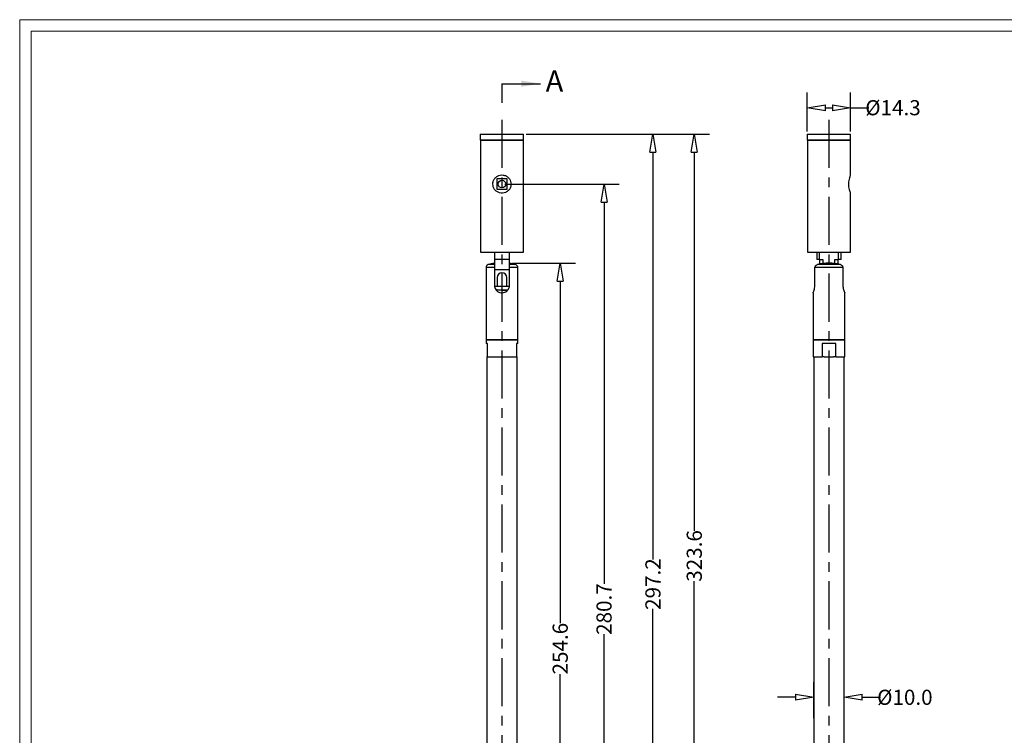
# Model space of a CAD drawing. Units: millimetres. Extents: x 1036 to 1701, y -23 to 446.
# Drawn here: x 1036 to 1361, y 209 to 446 of the extents above; entities that cross this region are included whole.
import ezdxf

# ---------------------------------------------------------------- set-up
doc = ezdxf.new("R2010")
doc.units = ezdxf.units.MM
doc.linetypes.add('CENTER', pattern=[50.8, 31.75, -6.35, 6.35, -6.35])
doc.layers.get('0').update_dxf_attribs({"color": 8, "lineweight": 30})
doc.layers.get('Defpoints').update_dxf_attribs({"color": 6, "lineweight": 9})
for name, color, linetype, lineweight in [('CenterLine', 1, 'CENTER', 9), ('Dimension', 136, 'Continuous', 9), ('SolidLine', 7, 'Continuous', 30)]:
    doc.layers.add(name, color=color, linetype=linetype, lineweight=lineweight)
doc.styles.add('SLDTEXTSTYLE5', font='TXT', dxfattribs={"width": 0.7})
doc.dimstyles.new('DENGTECx1.5', dxfattribs={"dimtxt": 5, "dimasz": 6, "dimexe": 5, "dimexo": 1, "dimgap": 0.5, "dimtad": 0, "dimdec": 1, "dimzin": 0, "dimdsep": 46, "dimtxsty": 'Standard', "dimblk": 'CLOSEDBLANK', "dimcen": 1, "dimadec": 0, "dimazin": 3, "dimtfac": 1, "dimtdec": 1, "dimtofl": 0, "dimtmove": 0, "dimatfit": 3, "dimldrblk": 'CLOSEDBLANK', "dimfxl": 1, "dimtolj": 1, "dimtzin": 0, "dimarcsym": 0})

# ---------------------------------------------------------------- blocks, each defined once
blk = doc.blocks.new('_ClosedBlank')
at = {"color": 0, "linetype": 'ByBlock', "lineweight": -2}
for p, q in [((-1, 0.167), (0, 0)), ((-1, 0.167), (-1, -0.167)), ((0, 0), (-1, -0.167))]:
    blk.add_line(p, q, dxfattribs=at)
blk = doc.blocks.new('*D20')
at = {"layer": 'Defpoints', "color": 0, "lineweight": -3}
for p in [(1198.05, 365.27), (1214.78, 365.27), (1207.55, 110.68)]:
    blk.add_point(p, dxfattribs=at)
at = {"layer": 'Dimension', "color": 0, "lineweight": -2}
for p, q in [((1199.05, 365.27), (1219.78, 365.27)), ((1214.78, 359.27), (1214.78, 246.36)), ((1214.78, 116.68), (1214.78, 229.58)), ((1208.55, 110.68), (1219.78, 110.68))]:
    blk.add_line(p, q, dxfattribs=at)
at = {"layer": 'Dimension', "color": 0, "lineweight": -2, "xscale": 6, "yscale": 6, "zscale": 6}
for p, rotation in [((1214.78, 365.27), 90), ((1214.78, 110.68), 270)]:
    blk.add_blockref('_ClosedBlank', p, dxfattribs=dict(at, rotation=rotation))
at = {"layer": 'Dimension', "color": 0, "lineweight": -3, "insert": (1214.78, 237.97), "char_height": 5, "attachment_point": 5, "rotation": 90}
blk.add_mtext('\\A1;254.6', dxfattribs=at)
blk = doc.blocks.new('*D21')
at = {"layer": 'Defpoints', "color": 0, "lineweight": -3}
for p in [(1202.6, 407.88), (1207.55, 110.68), (1245.41, 110.68)]:
    blk.add_point(p, dxfattribs=at)
at = {"layer": 'Dimension', "color": 0, "lineweight": -2}
for p, q in [((1203.6, 407.88), (1250.41, 407.88)), ((1245.41, 401.88), (1245.41, 267.44)), ((1245.41, 116.68), (1245.41, 251.11)), ((1208.55, 110.68), (1250.41, 110.68))]:
    blk.add_line(p, q, dxfattribs=at)
at = {"layer": 'Dimension', "color": 0, "lineweight": -2, "xscale": 6, "yscale": 6, "zscale": 6}
for p, rotation in [((1245.41, 407.88), 90), ((1245.41, 110.68), 270)]:
    blk.add_blockref('_ClosedBlank', p, dxfattribs=dict(at, rotation=rotation))
at = {"layer": 'Dimension', "color": 0, "lineweight": -3, "insert": (1245.41, 259.28), "char_height": 5, "attachment_point": 5, "rotation": 90}
blk.add_mtext('\\A1;297.2', dxfattribs=at)
blk = doc.blocks.new('*D22')
at = {"layer": 'Defpoints', "color": 0, "lineweight": -3}
for p in [(1195.55, 391.38), (1207.55, 110.68), (1229.26, 110.68)]:
    blk.add_point(p, dxfattribs=at)
at = {"layer": 'Dimension', "color": 0, "lineweight": -2}
for p, q in [((1196.55, 391.38), (1234.26, 391.38)), ((1229.26, 385.38), (1229.26, 259.33)), ((1229.26, 116.68), (1229.26, 242.73)), ((1208.55, 110.68), (1234.26, 110.68))]:
    blk.add_line(p, q, dxfattribs=at)
at = {"layer": 'Dimension', "color": 0, "lineweight": -2, "xscale": 6, "yscale": 6, "zscale": 6}
for p, rotation in [((1229.26, 391.38), 90), ((1229.26, 110.68), 270)]:
    blk.add_blockref('_ClosedBlank', p, dxfattribs=dict(at, rotation=rotation))
at = {"layer": 'Dimension', "color": 0, "lineweight": -3, "insert": (1229.26, 251.03), "char_height": 5, "attachment_point": 5, "rotation": 90}
blk.add_mtext('\\A1;280.7', dxfattribs=at)
blk = doc.blocks.new('*D24')
at = {"layer": 'Defpoints', "color": 0, "lineweight": -3}
for p in [(1308.51, 221.9), (1298.51, 214.03), (1308.51, 214.03)]:
    blk.add_point(p, dxfattribs=at)
at = {"layer": 'Dimension', "color": 0, "lineweight": -2}
for p, q in [((1298.51, 215.03), (1298.51, 226.9)), ((1308.51, 215.03), (1308.51, 226.9)), ((1292.51, 221.9), (1286.51, 221.9)), ((1314.51, 221.9), (1320.51, 221.9))]:
    blk.add_line(p, q, dxfattribs=at)
at = {"layer": 'Dimension', "color": 0, "lineweight": -2, "xscale": 6, "yscale": 6, "zscale": 6}
blk.add_blockref('_ClosedBlank', (1298.51, 221.9), dxfattribs=at)
at = {"layer": 'Dimension', "color": 0, "lineweight": -2, "xscale": 6, "yscale": 6, "zscale": 6, "rotation": 180}
blk.add_blockref('_ClosedBlank', (1308.51, 221.9), dxfattribs=at)
at = {"layer": 'Dimension', "color": 0, "lineweight": -3, "insert": (1328.59, 221.9), "char_height": 5, "attachment_point": 5}
blk.add_mtext('\\A1;{\\fISOCPEUR|b0|i0|c134|p34;%%C}10.0', dxfattribs=at)
blk = doc.blocks.new('*D25')
at = {"layer": 'Defpoints', "color": 0, "lineweight": -3}
for p in [(1202.6, 407.88), (1259.05, 407.88), (1200.44, 84.28)]:
    blk.add_point(p, dxfattribs=at)
at = {"layer": 'Dimension', "color": 0, "lineweight": -2}
for p, q in [((1203.6, 407.88), (1264.05, 407.88)), ((1259.05, 401.88), (1259.05, 276.88)), ((1259.05, 90.28), (1259.05, 260.28)), ((1201.44, 84.28), (1264.05, 84.28))]:
    blk.add_line(p, q, dxfattribs=at)
at = {"layer": 'Dimension', "color": 0, "lineweight": -2, "xscale": 6, "yscale": 6, "zscale": 6}
for p, rotation in [((1259.05, 407.88), 90), ((1259.05, 84.28), 270)]:
    blk.add_blockref('_ClosedBlank', p, dxfattribs=dict(at, rotation=rotation))
at = {"layer": 'Dimension', "color": 0, "lineweight": -3, "insert": (1259.05, 268.58), "char_height": 5, "attachment_point": 5, "rotation": 90}
blk.add_mtext('\\A1;323.6', dxfattribs=at)
blk = doc.blocks.new('*D28')
at = {"layer": 'Defpoints', "color": 0, "lineweight": -3}
for p in [(1310.66, 416.59), (1296.36, 407.78), (1310.66, 407.78)]:
    blk.add_point(p, dxfattribs=at)
at = {"layer": 'Dimension', "color": 0, "lineweight": -2}
for p, q in [((1296.36, 408.78), (1296.36, 421.59)), ((1310.66, 408.78), (1310.66, 421.59)), ((1302.36, 416.59), (1304.66, 416.59)), ((1310.66, 416.59), (1316.66, 416.59))]:
    blk.add_line(p, q, dxfattribs=at)
at = {"layer": 'Dimension', "color": 0, "lineweight": -2, "xscale": 6, "yscale": 6, "zscale": 6, "rotation": 180}
blk.add_blockref('_ClosedBlank', (1296.36, 416.59), dxfattribs=at)
at = {"layer": 'Dimension', "color": 0, "lineweight": -2, "xscale": 6, "yscale": 6, "zscale": 6}
blk.add_blockref('_ClosedBlank', (1310.66, 416.59), dxfattribs=at)
at = {"layer": 'Dimension', "color": 0, "lineweight": -3, "insert": (1324.67, 416.59), "char_height": 5, "attachment_point": 5}
blk.add_mtext('\\A1;{\\fISOCPEUR|b0|i0|c134|p34;%%C}14.3', dxfattribs=at)

msp = doc.modelspace()

# ---------------------------------------------------------------- linework, layer by layer
at = {"layer": 'CenterLine', "lineweight": -3, "ltscale": 0.5}
for p, q in [((1195.55, 412.6), (1195.55, 80.31)), ((1303.54, 412.6), (1303.54, 80.31))]:
    msp.add_line(p, q, dxfattribs=at)
at = {"layer": 'Defpoints'}
for points in [[(1700.81, -23.09), (1700.81, 445.65), (1036.31, 445.65), (1036.31, -23.09)], [(1697.06, -19.34), (1697.06, 441.9), (1040.06, 441.9), (1040.06, -19.34)]]:
    msp.add_lwpolyline(points, close=True, dxfattribs=at)
at = {"layer": 'Dimension', "lineweight": -3}
for q in [(1195.55, 418.17), (1208.25, 424.52)]:
    msp.add_line((1195.55, 424.52), q, dxfattribs=at)
msp.add_solid([(1208.25, 424.52), (1201.9, 425.54), (1201.9, 423.5)], dxfattribs=at)
at = {"layer": 'SolidLine', "color": 7, "linetype": 'Continuous', "lineweight": 25}
for p, q in [((1188.5, 407.88), (1188.4, 407.78)), ((1188.4, 407.78), (1188.4, 405.98)), ((1202.7, 407.78), (1188.4, 407.78)), ((1188.5, 407.88), (1202.6, 407.88)), ((1202.7, 407.78), (1202.6, 407.88)), ((1202.7, 405.98), (1202.7, 407.78)), ((1296.46, 407.88), (1296.36, 407.78)), ((1296.36, 407.78), (1296.36, 405.98)), ((1310.66, 407.78), (1296.36, 407.78)), ((1296.46, 407.88), (1310.56, 407.88)), ((1310.66, 407.78), (1310.56, 407.88)), ((1310.66, 405.98), (1310.66, 407.78)), ((1188.4, 405.98), (1188.5, 405.88)), ((1188.4, 405.98), (1202.7, 405.98)), ((1188.45, 405.88), (1188.45, 368.88)), ((1188.45, 405.88), (1195.55, 405.88)), ((1195.55, 405.88), (1202.65, 405.88)), ((1202.6, 405.88), (1202.7, 405.98)), ((1202.65, 368.88), (1202.65, 405.88)), ((1296.36, 405.98), (1296.46, 405.88)), ((1296.36, 405.98), (1310.66, 405.98)), ((1296.41, 405.88), (1296.41, 368.88)), ((1296.41, 405.88), (1310.61, 405.88)), ((1310.56, 405.88), (1310.66, 405.98)), ((1310.61, 394.34), (1310.61, 405.88)), ((1197.25, 393.08), (1193.85, 393.08)), ((1193.85, 393.08), (1193.85, 389.68)), ((1197.25, 389.68), (1197.25, 393.08)), ((1193.85, 389.68), (1197.25, 389.68)), ((1310.61, 368.88), (1310.61, 388.41)), ((1188.45, 368.88), (1195.55, 368.88)), ((1193.15, 366.48), (1193.15, 368.88)), ((1195.55, 368.88), (1202.65, 368.88)), ((1197.95, 368.88), (1197.95, 366.48)), ((1296.41, 368.88), (1310.61, 368.88)), ((1299.51, 368.88), (1299.51, 366.48)), ((1300.31, 368.88), (1300.31, 366.48)), ((1306.71, 366.48), (1306.71, 368.88)), ((1307.51, 366.48), (1307.51, 368.88)), ((1193.05, 365.27), (1193.05, 364.77)), ((1197.95, 366.48), (1193.15, 366.48)), ((1193.15, 363.01), (1193.15, 366.48)), ((1197.95, 366.48), (1197.95, 363.01)), ((1198.05, 364.77), (1198.05, 365.27)), ((1300.31, 366.48), (1299.51, 366.48)), ((1307.32, 364.77), (1299.71, 364.77)), ((1300.31, 366.48), (1301.55, 366.48)), ((1300.41, 366.48), (1300.41, 364.94)), ((1301.55, 366.48), (1301.55, 365.14)), ((1305.48, 366.48), (1306.71, 366.48)), ((1305.48, 365.14), (1305.48, 366.48)), ((1306.61, 364.94), (1306.61, 366.48)), ((1307.51, 366.48), (1306.71, 366.48)), ((1190.3, 363.82), (1190.3, 339.98)), ((1193.05, 363.82), (1193.05, 357.98)), ((1193.15, 363.01), (1193.05, 363.01)), ((1197.95, 363.01), (1193.15, 363.01)), ((1198.05, 363.01), (1197.95, 363.01)), ((1198.05, 357.98), (1198.05, 363.82)), ((1200.8, 339.98), (1200.8, 363.82)), ((1298.9, 357.98), (1298.9, 363.82)), ((1308.13, 363.82), (1298.9, 363.82)), ((1308.13, 363.82), (1308.13, 357.98)), ((1193.08, 357.68), (1198.06, 357.68)), ((1193.95, 360.48), (1193.95, 357.68)), ((1197.15, 357.68), (1197.15, 360.48)), ((1193.52, 356.48), (1197.54, 356.48)), ((1298.26, 355.5), (1298.26, 339.98)), ((1308.76, 339.98), (1308.76, 355.5)), ((1200.8, 339.98), (1190.3, 339.98)), ((1190.3, 339.88), (1190.3, 338.68)), ((1200.8, 339.88), (1190.3, 339.88)), ((1190.8, 338.68), (1190.3, 338.68)), ((1190.8, 334.28), (1190.8, 338.68)), ((1191.55, 339.98), (1191.55, 339.88)), ((1199.55, 339.88), (1199.55, 339.98)), ((1200.8, 338.68), (1200.3, 338.68)), ((1200.3, 338.68), (1200.3, 334.28)), ((1200.8, 338.68), (1200.8, 339.88)), ((1308.76, 339.98), (1298.26, 339.98)), ((1298.26, 339.88), (1298.26, 334.28)), ((1308.76, 339.88), (1298.26, 339.88)), ((1299.51, 339.98), (1299.51, 339.88)), ((1305.75, 338.68), (1301.28, 338.68)), ((1301.28, 338.68), (1301.28, 334.28)), ((1305.75, 334.28), (1305.75, 338.68)), ((1307.51, 339.88), (1307.51, 339.98)), ((1308.76, 334.28), (1308.76, 339.88)), ((1190.55, 334.28), (1190.8, 334.28)), ((1190.8, 334.28), (1200.3, 334.28)), ((1200.3, 334.28), (1200.55, 334.28)), ((1298.26, 334.28), (1301.28, 334.28)), ((1301.95, 334.28), (1301.28, 334.28)), ((1301.95, 334.28), (1305.08, 334.28)), ((1305.75, 334.28), (1305.08, 334.28)), ((1305.75, 334.28), (1308.76, 334.28))]:
    msp.add_line(p, q, dxfattribs=at)
at = {"layer": 'SolidLine', "color": 8, "linetype": 'Continuous', "lineweight": 25}
for p, q in [((1193.05, 364.77), (1190.99, 364.77)), ((1200.1, 364.77), (1198.05, 364.77)), ((1193.05, 363.82), (1190.3, 363.82)), ((1200.8, 363.82), (1198.05, 363.82))]:
    msp.add_line(p, q, dxfattribs=at)
at = {"layer": 'SolidLine', "color": 0, "linetype": 'Continuous', "lineweight": 25}
for p, q in [((1190.55, 334.28), (1190.55, 114.63)), ((1200.55, 114.28), (1200.55, 334.28)), ((1298.51, 334.28), (1298.51, 114.38)), ((1308.51, 114.28), (1308.51, 334.28))]:
    msp.add_line(p, q, dxfattribs=at)
at = {"layer": 'SolidLine', "color": 7, "linetype": 'Continuous', "lineweight": 25, "flags": 128}
for points in [[(1196.75, 356.48), (1196.79, 356.25), (1196.81, 356.17)], [(1197.26, 356.13), (1197.29, 356.25), (1197.3, 356.48)]]:
    msp.add_lwpolyline(points, dxfattribs=at)
at = {"layer": 'SolidLine', "color": 7, "linetype": 'Continuous', "lineweight": 25}
msp.add_circle((1195.55, 391.38), 1.25, dxfattribs=at)
for centre, radius, start, end in [((1191.3, 363.82), 1, 107.6722, 180), ((1195.55, 350.48), 15, 99.5941, 107.6722), ((1195.55, 350.48), 15, 72.3278, 80.4059), ((1199.8, 363.82), 1, 0, 72.3278), ((1303.51, 350.48), 14.79, 75.0885, 104.9115), ((1195.55, 360.48), 1.6, 0, 180)]:
    msp.add_arc(centre, radius, start, end, dxfattribs=at)
for points, knots in [([(1192.55, 391.38), (1192.58, 391.06), (1192.64, 390.42), (1193.1, 389.56), (1193.81, 388.86), (1194.74, 388.43), (1195.76, 388.33), (1196.7, 388.56), (1197.53, 389.06), (1198.18, 389.82), (1198.55, 390.77), (1198.57, 391.78), (1198.29, 392.7), (1197.75, 393.49), (1196.94, 394.1), (1195.96, 394.41), (1194.96, 394.37), (1194.06, 394.04), (1193.29, 393.43), (1192.74, 392.59), (1192.56, 391.84), (1192.55, 391.44), (1192.55, 391.38)], [0, 0, 0, 0, 0.050348, 0.10058, 0.15373, 0.209218, 0.261721, 0.310962, 0.360985, 0.414626, 0.470071, 0.521819, 0.570156, 0.620597, 0.675268, 0.730093, 0.780992, 0.830025, 0.881307, 0.936193, 0.990761, 1, 1, 1, 1]), ([(1310.6, 394.34), (1310.6, 394.34), (1310.6, 394.35), (1310.47, 394.03), (1310.26, 393.44), (1310.04, 392.58), (1309.95, 391.84), (1309.95, 391.44), (1309.95, 391.38)], [0, 0, 0, 0, 0.123933, 0.320071, 0.52521, 0.744761, 0.963043, 1, 1, 1, 1]), ([(1309.95, 391.38), (1309.96, 391.06), (1309.99, 390.42), (1310.19, 389.55), (1310.41, 388.87), (1310.59, 388.43), (1310.6, 388.41), (1310.6, 388.41)], [0, 0, 0, 0, 0.201477, 0.402491, 0.615177, 0.837226, 1, 1, 1, 1]), ([(1193.05, 364.77), (1193.05, 364.75), (1193.05, 364.69), (1193.05, 364.51), (1193.05, 364.21), (1193.05, 363.96), (1193.05, 363.83), (1193.05, 363.82)], [0, 0, 0, 0, 0.153858, 0.433364, 0.714232, 0.960527, 1, 1, 1, 1]), ([(1198.05, 363.82), (1198.05, 363.83), (1198.05, 363.94), (1198.05, 364.15), (1198.05, 364.41), (1198.05, 364.63), (1198.05, 364.73), (1198.05, 364.77), (1198.05, 364.77)], [0, 0, 0, 0, 0.023765, 0.245834, 0.468669, 0.706031, 0.97057, 1, 1, 1, 1]), ([(1298.9, 363.82), (1298.9, 363.84), (1298.9, 363.95), (1298.95, 364.17), (1299.12, 364.43), (1299.38, 364.66), (1299.6, 364.73), (1299.71, 364.77)], [0, 0, 0, 0, 0.049465, 0.245897, 0.492891, 0.739062, 1, 1, 1, 1]), ([(1307.32, 364.77), (1307.39, 364.75), (1307.57, 364.69), (1307.84, 364.51), (1308.06, 364.21), (1308.13, 363.96), (1308.13, 363.83), (1308.13, 363.82)], [0, 0, 0, 0, 0.153858, 0.433364, 0.714232, 0.960527, 1, 1, 1, 1]), ([(1193.05, 357.98), (1193.07, 357.71), (1193.12, 357.19), (1193.5, 356.48), (1194.08, 355.9), (1194.85, 355.53), (1195.69, 355.44), (1196.47, 355.61), (1197.16, 356.01), (1197.7, 356.62), (1198.01, 357.32), (1198.04, 357.8), (1198.05, 357.98)], [0, 0, 0, 0, 0.098816, 0.197337, 0.303203, 0.415283, 0.519945, 0.616385, 0.714308, 0.820857, 0.932971, 1, 1, 1, 1]), ([(1298.27, 355.5), (1298.27, 355.49), (1298.25, 355.45), (1298.34, 355.63), (1298.5, 356), (1298.72, 356.62), (1298.87, 357.32), (1298.89, 357.8), (1298.9, 357.98)], [0, 0, 0, 0, 0.040448, 0.233216, 0.428948, 0.641923, 0.86602, 1, 1, 1, 1]), ([(1308.13, 357.98), (1308.14, 357.71), (1308.17, 357.19), (1308.36, 356.48), (1308.57, 355.9), (1308.74, 355.53), (1308.75, 355.51), (1308.75, 355.5)], [0, 0, 0, 0, 0.197747, 0.394904, 0.606759, 0.831048, 1, 1, 1, 1]), ([(1197.21, 356.14), (1197.03, 356.16), (1196.6, 356.2), (1195.86, 356.26), (1195.05, 356.32), (1194.3, 356.38), (1193.8, 356.43), (1193.61, 356.45), (1193.59, 356.45)], [0, 0, 0, 0, 0.158167, 0.371083, 0.578269, 0.780516, 0.97727, 1, 1, 1, 1])]:
    msp.add_open_spline(points, degree=3, knots=knots, dxfattribs=at)

# ---------------------------------------------------------------- texts
at = {"layer": 'Dimension', "lineweight": -3, "insert": (1209.99, 428.9), "char_height": 7, "attachment_point": 1, "style": 'SLDTEXTSTYLE5'}
msp.add_mtext('A', dxfattribs=at)

# ---------------------------------------------------------------- dimensions: what is measured, and where the dimension line sits
at = {"layer": 'Dimension', "lineweight": -3}
for base, p1, p2, picture, middle in [((1310.66, 416.59), (1296.36, 407.78), (1310.66, 407.78), '*D28', (1324.67, 416.59)), ((1308.51, 221.9), (1298.51, 214.03), (1308.51, 214.03), '*D24', (1328.59, 221.9))]:
    dim = msp.add_linear_dim(base=base, p1=p1, p2=p2, text='{\\fISOCPEUR|b0|i0|c134|p34;%%C}<>', dimstyle='DENGTECx1.5', dxfattribs=at)
    dim.commit()
    dim.dimension.update_dxf_attribs({"geometry": picture, "text_midpoint": middle})
for base, p1, p2, picture, middle in [((1259.05, 407.88), (1200.44, 84.28), (1202.6, 407.88), '*D25', (1259.05, 268.58)), ((1245.41, 110.68), (1202.6, 407.88), (1207.55, 110.68), '*D21', (1245.41, 259.28)), ((1214.78, 365.27), (1207.55, 110.68), (1198.05, 365.27), '*D20', (1214.78, 237.97))]:
    dim = msp.add_linear_dim(base=base, p1=p1, p2=p2, angle=90, dimstyle='DENGTECx1.5', dxfattribs=at)
    dim.commit()
    dim.dimension.update_dxf_attribs({"geometry": picture, "text_midpoint": middle, "dimtype": 160})
dim = msp.add_linear_dim(base=(1229.26, 110.68), p1=(1195.55, 391.38), p2=(1207.55, 110.68), angle=90, dimstyle='DENGTECx1.5', dxfattribs=at)
dim.commit()
dim.dimension.update_dxf_attribs({"geometry": '*D22', "text_midpoint": (1229.26, 251.03)})

doc.saveas('drawing.dxf')
